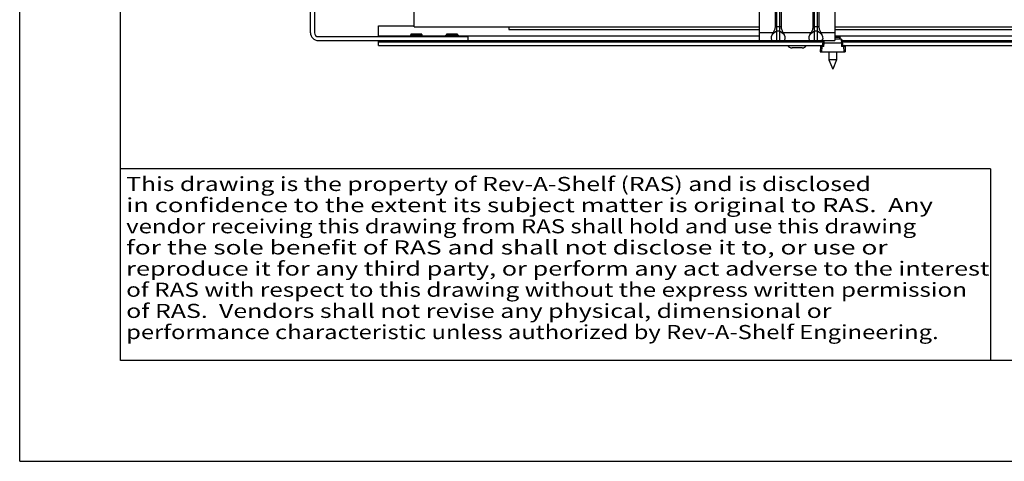
# Model space of a CAD drawing. Units: inches. Extents: x 0 to 17, y 0 to 11.
# Drawn here: x 0 to 4.9, y 0 to 2.2 of the extents above; entities that cross this region are included whole.
import ezdxf
from ezdxf.enums import TextEntityAlignment as Align

# ---------------------------------------------------------------- set-up
doc = ezdxf.new("R2010")
doc.units = ezdxf.units.IN
doc.header["$LTSCALE"] = 0.935
doc.header["$MEASUREMENT"] = 0
doc.layers.get('0').update_dxf_attribs({"linetype": 'CONTINUOUS'})
doc.layers.add('02___PRT_ALL_AXES', color=7, linetype='CONTINUOUS')
doc.layers.add('06___PRT_ALL_SURFS', color=7, linetype='CONTINUOUS')
doc.styles.get("Standard").update_dxf_attribs({"font": 'bluprnt.ttf'})

msp = doc.modelspace()

# ---------------------------------------------------------------- linework, layer by layer
at = {"color": 7, "linetype": 'Continuous'}
for p, q in [((0, 0), (0, 11)), ((0.5, 0.5), (0.5, 10.5)), ((3.6702, 6.1013), (3.6702, 2.0888)), ((3.9439, 2.0888), (3.9439, 6.1013)), ((3.9589, 2.0888), (3.9589, 6.1013)), ((4.0452, 6.1013), (4.0452, 2.0888)), ((1.9578, 2.1572), (1.9578, 6.0322)), ((3.7489, 6.0333), (3.7489, 2.1567)), ((3.7789, 6.0333), (3.7789, 2.1567)), ((3.9364, 6.0333), (3.9364, 2.1567)), ((3.9664, 6.0333), (3.9664, 2.1567)), ((1.4429, 2.1272), (1.4429, 2.7132)), ((1.4624, 2.7132), (1.4624, 2.1272)), ((1.4426, 2.1272), (1.4426, 2.5368)), ((1.7809, 2.1077), (1.7809, 2.162)), ((1.7809, 2.162), (1.9578, 2.162)), ((1.9578, 2.1572), (3.6702, 2.1572)), ((2.4271, 2.1572), (2.4271, 2.1428)), ((4.0452, 2.1572), (5.5599, 2.1572)), ((1.4429, 2.1272), (1.4426, 2.1272)), ((1.4819, 2.1077), (2.2242, 2.1077)), ((2.2242, 2.1077), (2.2242, 2.0882)), ((2.4271, 2.1428), (3.6702, 2.1428)), ((3.7395, 2.1281), (3.7344, 2.119)), ((3.7564, 2.1346), (3.7564, 2.0888)), ((3.7714, 2.1346), (3.7714, 2.0888)), ((3.7883, 2.1281), (3.7935, 2.119)), ((3.927, 2.1281), (3.9219, 2.119)), ((3.9758, 2.1281), (3.981, 2.119)), ((4.0452, 2.1428), (5.2898, 2.1428)), ((4.0732, 2.1032), (4.0452, 2.1032)), ((4.0665, 2.0948), (4.0732, 2.1032)), ((1.4819, 2.0882), (3.9879, 2.0882)), ((1.7809, 2.0636), (1.7809, 2.0882)), ((1.7809, 2.0813), (3.9874, 2.0813)), ((1.7809, 2.0636), (3.9865, 2.0636)), ((3.6702, 2.0888), (4.0452, 2.0888)), ((3.9737, 2.0588), (3.9723, 2.0323)), ((3.9865, 2.0636), (3.9878, 2.0888)), ((3.9912, 2.0588), (3.9865, 2.0636)), ((4.0768, 2.0948), (4.0452, 2.0948)), ((4.0832, 2.0636), (4.0785, 2.0588)), ((4.0818, 2.0901), (4.0832, 2.0636)), ((4.0818, 2.0882), (6.2812, 2.0882)), ((4.0823, 2.0813), (6.2807, 2.0813)), ((4.0832, 2.0636), (6.2798, 2.0636)), ((4.096, 2.0588), (4.0973, 2.0323)), ((3.9723, 2.0323), (4.0973, 2.0323)), ((4.8179, 1.4519), (0.5, 1.4519)), ((4.8179, 1.4519), (4.8179, 0.5)), ((16.5, 0.5), (0.5, 0.5)), ((0, 0), (17, 0))]:
    msp.add_line(p, q, dxfattribs=at)
at = {"color": 9, "linetype": 'Continuous'}
for p, q in [((3.7564, 2.1567), (3.7489, 2.1567)), ((3.7789, 2.1567), (3.7714, 2.1567)), ((3.9664, 2.1567), (3.9364, 2.1567)), ((1.9371, 2.1108), (1.7809, 2.1108)), ((2.1111, 2.1108), (1.9986, 2.1108)), ((3.6702, 2.1108), (2.1791, 2.1108)), ((3.6702, 2.1281), (3.7395, 2.1281)), ((3.7564, 2.1346), (3.7344, 2.119)), ((3.7935, 2.119), (3.7714, 2.1346)), ((3.7883, 2.1281), (3.927, 2.1281)), ((3.9439, 2.1346), (3.9219, 2.119)), ((3.9589, 2.1346), (3.9439, 2.1346)), ((3.981, 2.119), (3.9589, 2.1346)), ((3.9758, 2.1281), (4.0452, 2.1281)), ((5.5599, 2.1108), (4.0452, 2.1108)), ((3.9812, 2.0588), (3.9798, 2.0323)), ((3.9812, 2.0588), (3.9812, 2.0636)), ((3.9912, 2.0588), (3.9812, 2.0588)), ((3.9912, 2.0588), (3.9921, 2.0759)), ((3.9921, 2.0759), (3.9926, 2.0888)), ((4.0776, 2.0759), (3.9921, 2.0759)), ((4.0768, 2.0948), (4.0776, 2.0759)), ((4.0773, 2.0823), (4.0774, 2.0813)), ((4.0774, 2.0813), (4.0776, 2.0759)), ((4.0776, 2.0759), (4.0785, 2.0588)), ((4.0885, 2.0588), (4.0785, 2.0588)), ((4.0885, 2.0588), (4.0885, 2.0636)), ((4.0885, 2.0588), (4.0899, 2.0323))]:
    msp.add_line(p, q, dxfattribs=at)
at = {"color": 7, "linetype": 'Continuous'}
for centre, radius, start, end in [((1.4819, 2.1272), 0.039, 180, 270), ((1.4819, 2.1272), 0.0195, 180, 270), ((3.9787, 2.0586), 0.005, 90, 177), ((4.0768, 2.0898), 0.005, 3, 90), ((4.091, 2.0586), 0.005, 3, 90)]:
    msp.add_arc(centre, radius, start, end, dxfattribs=at)
for centre, major_axis, start_param, end_param in [((3.7679, 2.1281), (0.0364, 0.0364), 8.479822, 9.817477), ((3.76, 2.1281), (0.0364, -0.0364), -0.392699, 0.944956), ((3.9554, 2.1281), (0.0364, 0.0364), 8.479822, 9.817477), ((3.9475, 2.1281), (0.0364, -0.0364), -0.392699, 0.944956)]:
    msp.add_ellipse(centre, major_axis=major_axis, ratio=0.414214, start_param=start_param, end_param=end_param, dxfattribs=at)
for points in [[(3.7489, 2.1567), (3.7489, 2.1542), (3.7484, 2.1491), (3.7463, 2.1417), (3.7433, 2.1347), (3.7408, 2.1303), (3.7395, 2.1281)], [(3.7789, 2.1567), (3.7789, 2.1542), (3.7794, 2.1491), (3.7815, 2.1417), (3.7846, 2.1347), (3.787, 2.1303), (3.7883, 2.1281)], [(3.9364, 2.1567), (3.9364, 2.1542), (3.9359, 2.1491), (3.9338, 2.1417), (3.9308, 2.1347), (3.9283, 2.1303), (3.927, 2.1281)], [(3.9664, 2.1567), (3.9664, 2.1542), (3.9669, 2.1491), (3.969, 2.1417), (3.9721, 2.1347), (3.9745, 2.1303), (3.9758, 2.1281)]]:
    msp.add_open_spline(points, degree=3, knots=[0, 0, 0, 0, 0.249952, 0.499939, 0.749971, 1, 1, 1, 1], dxfattribs=at)
at = {"color": 9, "linetype": 'Continuous'}
for points, knots in [([(3.9812, 2.0588), (3.9807, 2.0589), (3.9798, 2.0589), (3.9784, 2.0589), (3.9773, 2.0589), (3.9765, 2.0589), (3.9759, 2.0589), (3.9755, 2.0589), (3.975, 2.0589), (3.9746, 2.0589), (3.9743, 2.0589), (3.9741, 2.0589), (3.9739, 2.0589), (3.9738, 2.0589), (3.9738, 2.0589), (3.9737, 2.0589), (3.9737, 2.0588), (3.9737, 2.0588)], [0, 0, 0, 0, 0.194659, 0.381851, 0.554285, 0.632931, 0.705477, 0.771241, 0.829587, 0.879968, 0.921917, 0.955049, 0.979083, 0.987633, 0.993881, 0.997892, 1, 1, 1, 1]), ([(3.9871, 2.0759), (3.9871, 2.0759), (3.9871, 2.0759), (3.9872, 2.0759), (3.9872, 2.0759), (3.9872, 2.0759), (3.9873, 2.0759), (3.9874, 2.0759), (3.9875, 2.076), (3.9877, 2.076), (3.988, 2.076), (3.9883, 2.076), (3.9887, 2.076), (3.9894, 2.076), (3.9902, 2.076), (3.9912, 2.0759), (3.9918, 2.0759), (3.9921, 2.0759)], [0, 0, 0, 0, 0.002817, 0.007226, 0.013722, 0.022434, 0.033403, 0.046638, 0.079867, 0.121847, 0.172187, 0.230472, 0.296142, 0.446959, 0.618997, 0.805923, 1, 1, 1, 1]), ([(4.0826, 2.0759), (4.0826, 2.0759), (4.0826, 2.0759), (4.0825, 2.0759), (4.0825, 2.0759), (4.0825, 2.0759), (4.0824, 2.0759), (4.0823, 2.0759), (4.0822, 2.076), (4.082, 2.076), (4.0817, 2.076), (4.0814, 2.076), (4.0809, 2.076), (4.0803, 2.076), (4.0794, 2.076), (4.0785, 2.0759), (4.0779, 2.0759), (4.0776, 2.0759)], [0, 0, 0, 0, 0.002817, 0.007226, 0.013722, 0.022434, 0.033403, 0.046638, 0.079867, 0.121847, 0.172187, 0.230472, 0.296142, 0.446959, 0.618997, 0.805923, 1, 1, 1, 1]), ([(4.096, 2.0588), (4.096, 2.0588), (4.0959, 2.0589), (4.0959, 2.0589), (4.0959, 2.0589), (4.0958, 2.0589), (4.0956, 2.0589), (4.0954, 2.0589), (4.095, 2.0589), (4.0947, 2.0589), (4.0942, 2.0589), (4.0937, 2.0589), (4.0932, 2.0589), (4.0924, 2.0589), (4.0913, 2.0589), (4.0899, 2.0589), (4.0889, 2.0589), (4.0885, 2.0588)], [0, 0, 0, 0, 0.002109, 0.006121, 0.012371, 0.020925, 0.044973, 0.078133, 0.120112, 0.170538, 0.228914, 0.294703, 0.367259, 0.445888, 0.61827, 0.805365, 1, 1, 1, 1])]:
    msp.add_open_spline(points, degree=3, knots=knots, dxfattribs=at)
at = {"layer": '02___PRT_ALL_AXES', "color": 7, "linetype": 'Continuous'}
for p, q in [((1.9371, 2.1114), (1.9371, 2.1077)), ((1.9973, 2.1127), (1.9384, 2.1127)), ((1.9404, 2.1187), (1.9404, 2.1142)), ((1.9939, 2.1202), (1.9418, 2.1202)), ((1.9954, 2.1187), (1.9954, 2.1142)), ((1.9986, 2.1114), (1.9986, 2.1077)), ((2.1111, 2.1115), (2.1111, 2.1077)), ((2.1778, 2.1128), (2.1124, 2.1128)), ((2.1176, 2.1188), (2.1176, 2.1143)), ((2.1712, 2.1203), (2.119, 2.1203)), ((2.1727, 2.1188), (2.1727, 2.1143)), ((2.1791, 2.1115), (2.1791, 2.1077)), ((3.8827, 2.0521), (3.8327, 2.0521)), ((4.016, 2.0323), (4.016, 1.9932)), ((4.0537, 2.0323), (4.0537, 1.9932)), ((4.0537, 1.9932), (4.016, 1.9932)), ((4.016, 1.9932), (4.0348, 1.9469)), ((4.0537, 1.9932), (4.0348, 1.9469))]:
    msp.add_line(p, q, dxfattribs=at)
at = {"layer": '02___PRT_ALL_AXES', "color": 9, "linetype": 'Continuous'}
for p, q in [((1.9986, 2.1114), (1.9371, 2.1114)), ((1.9954, 2.1187), (1.9404, 2.1187)), ((1.9954, 2.1142), (1.9404, 2.1142)), ((2.1791, 2.1115), (2.1111, 2.1115)), ((2.1727, 2.1188), (2.1176, 2.1188)), ((2.1727, 2.1143), (2.1176, 2.1143))]:
    msp.add_line(p, q, dxfattribs=at)
at = {"layer": '02___PRT_ALL_AXES', "color": 7, "linetype": 'Continuous'}
for centre, radius, start, end in [((1.9384, 2.1114), 0.00128, 90, 180), ((1.9388, 2.1142), 0.00151, 270, 360), ((1.9418, 2.1187), 0.00147, 90, 180), ((1.9939, 2.1187), 0.00147, 0, 90), ((1.9969, 2.1142), 0.00151, 180, 270), ((1.9973, 2.1114), 0.00128, 0, 90), ((2.1124, 2.1115), 0.00129, 90, 180), ((2.1161, 2.1143), 0.00152, 270, 360), ((2.119, 2.1188), 0.00148, 90, 180), ((2.1712, 2.1188), 0.00148, 0, 90), ((2.1742, 2.1143), 0.00152, 180, 270), ((2.1778, 2.1115), 0.00129, 0, 90), ((3.8327, 2.0775), 0.0254, 213.1576, 270), ((3.8827, 2.0775), 0.0254, 270, 326.8424)]:
    msp.add_arc(centre, radius, start, end, dxfattribs=at)
at = {"layer": '06___PRT_ALL_SURFS', "color": 7, "linetype": 'Continuous'}
for p, q in [((3.7564, 6.0554), (3.7564, 2.1346)), ((3.7714, 6.0554), (3.7714, 2.1346))]:
    msp.add_line(p, q, dxfattribs=at)
at = {"layer": '06___PRT_ALL_SURFS', "color": 9, "linetype": 'Continuous'}
for p, q in [((3.7714, 2.1567), (3.7564, 2.1567)), ((3.7714, 2.1346), (3.7564, 2.1346))]:
    msp.add_line(p, q, dxfattribs=at)

# ---------------------------------------------------------------- texts
at = {"color": 7, "linetype": 'Continuous'}
for s, p, p2 in [('This drawing is the property of Rev-A-Shelf (RAS) and is disclosed', (0.5284, 1.3416), (4.2244, 1.3416)), ('in confidence to the extent its subject matter is original to RAS.  Any ', (0.5284, 1.2366), (4.5604, 1.2366)), ('vendor receiving this drawing from RAS shall hold and use this drawing', (0.5284, 1.1316), (4.4484, 1.1316)), ('for the sole benefit of RAS and shall not disclose it to, or use or ', (0.5284, 1.0266), (4.3364, 1.0266)), ('reproduce it for any third party, or perform any act adverse to the interest ', (0.5284, 0.9216), (4.8404, 0.9216)), ('of RAS with respect to this drawing without the express written permission ', (0.5284, 0.8166), (4.7284, 0.8166)), ('of RAS.  Vendors shall not revise any physical, dimensional or ', (0.5284, 0.7116), (4.0564, 0.7116)), ('performance characteristic unless authorized by Rev-A-Shelf Engineering.', (0.5284, 0.6066), (4.5604, 0.6066))]:
    msp.add_text(s, height=0.07, dxfattribs=at).set_placement(p, p2, align=Align.FIT)

doc.saveas('drawing.dxf')
